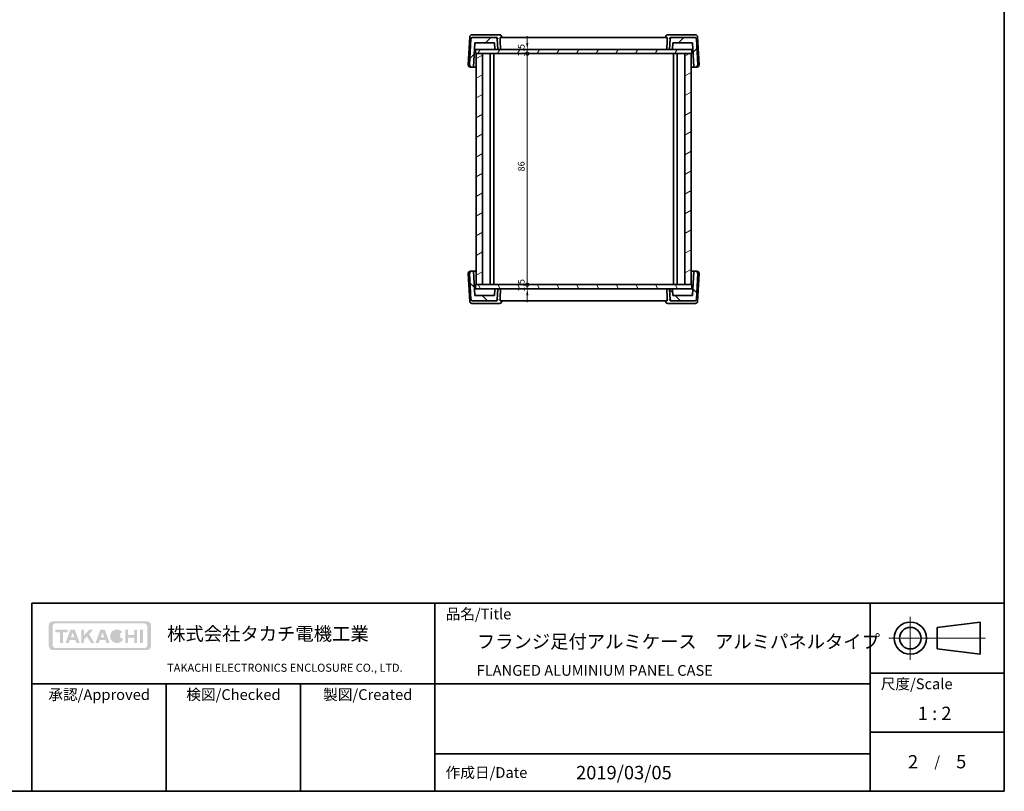
# Model space of a CAD drawing. Units: millimetres. Extents: x 14 to 2400, y 8 to 570.
# Drawn here: x 831 to 1198, y 8 to 295 of the extents above; entities that cross this region are included whole.
import ezdxf
from ezdxf.enums import TextEntityAlignment as Align

# ---------------------------------------------------------------- set-up
doc = ezdxf.new("R2010")
doc.units = ezdxf.units.MM
doc.layers.get('Defpoints').update_dxf_attribs({"lineweight": 25})
for name, color, linetype, lineweight in [('Border (ISO)', 7, 'Continuous', 35), ('Dimension (ISO)', 7, 'Continuous', 18), ('Title (ISO)', 7, 'Continuous', 35), ('Visible (ISO)', 7, 'Continuous', 35)]:
    doc.layers.add(name, color=color, linetype=linetype, lineweight=lineweight)
doc.layers.add('Hatch (ISO)', color=1, linetype='Continuous', lineweight=18, true_color=0xff0000)
doc.styles.add('Note Text (TK)', font='txt')
doc.styles.add('文字スタイル67', font='arial.ttf')
doc.dimstyles.new('Default - Method 1b (TK)', dxfattribs={"dimtxt": 2.5, "dimasz": 2.5, "dimexe": 1, "dimexo": 1.5, "dimgap": 1, "dimtad": 1, "dimtoh": 1, "dimrnd": 1e-08, "dimdsep": 46, "dimtxsty": 'Note Text (TK)', "dimcen": 0.09, "dimdle": 5, "dimclrd": 100, "dimclre": 100, "dimclrt": 7, "dimadec": 1, "dimazin": 1, "dimtfac": 1, "dimtmove": 0, "dimatfit": 3, "dimfxl": 0, "dimtolj": 1, "dimlwd": -1, "dimlwe": -1, "dimarcsym": 0})

# ---------------------------------------------------------------- blocks, each defined once
blk = doc.blocks.new('図面枠 tk図枠')
at = {"layer": 'Border (ISO)'}
for p in [(405.5, 289), (14.5, 8)]:
    blk.add_line(p, (405.5, 8), dxfattribs=at)
blk = doc.blocks.new('表題欄 tk表題欄')
at = {"layer": 'Hatch (ISO)'}
h = blk.add_hatch(color=256, dxfattribs=at)
edge = h.paths.add_edge_path(flags=0)
edge.add_arc((95.58, 236.3), 0.596, 270, 360)
edge.add_line((96.17, 236.3), (96.17, 239.71))
edge.add_arc((95.58, 239.71), 0.596, 0, 90)
edge.add_line((95.58, 240.31), (79.14, 240.31))
edge.add_arc((79.14, 239.71), 0.596, 90, 180)
edge.add_line((78.54, 239.71), (78.54, 236.3))
edge.add_arc((79.14, 236.3), 0.596, 180, 270)
edge.add_line((79.14, 235.7), (95.58, 235.7))
edge = h.paths.add_edge_path()
edge.add_line((77.84, 239.96), (77.84, 236.05))
edge.add_arc((78.54, 236.05), 0.702, 180, 270)
edge.add_line((78.54, 235.35), (96.17, 235.35))
edge.add_arc((96.17, 236.05), 0.702, 270, 360)
edge.add_line((96.87, 236.05), (96.87, 239.96))
edge.add_arc((96.17, 239.96), 0.702, 0, 90)
edge.add_line((96.17, 240.66), (78.54, 240.66))
edge.add_arc((78.54, 239.96), 0.702, 90, 180)
for points in [[(79.07, 239.15), (79.07, 238.66), (79.92, 238.66), (79.92, 236.66), (80.51, 236.66), (80.51, 238.66), (81.36, 238.66), (81.36, 239.15)], [(85.68, 236.66), (84.94, 237.89), (84.42, 237.32), (84.42, 236.66), (83.9, 236.66), (83.9, 239.15), (84.42, 239.15), (84.42, 238.1), (85.39, 239.15), (86.11, 239.15), (85.32, 238.3), (86.3, 236.66)], [(92.09, 239.15), (92.09, 236.66), (92.61, 236.66), (92.61, 237.66), (93.77, 237.66), (93.77, 236.66), (94.29, 236.66), (94.29, 239.15), (93.77, 239.15), (93.77, 238.15), (92.61, 238.15), (92.61, 239.15)], [(94.84, 239.15), (94.84, 236.66), (95.36, 236.66), (95.36, 239.15)]]:
    blk.add_hatch(color=256, dxfattribs=at).paths.add_polyline_path(points)
h = blk.add_hatch(color=256, dxfattribs=at)
h.paths.add_polyline_path([(82.59, 237.71), (81.95, 237.71), (82.27, 238.58)], flags=0)
h.paths.add_polyline_path([(82.78, 237.2), (81.76, 237.2), (81.57, 236.66), (80.95, 236.66), (81.86, 239.15), (82.68, 239.15), (83.59, 236.66), (82.98, 236.66)])
h = blk.add_hatch(color=256, dxfattribs=at)
h.paths.add_polyline_path([(87.53, 237.71), (88.16, 237.71), (87.85, 238.58)], flags=0)
h.paths.add_polyline_path([(87.14, 236.66), (87.34, 237.2), (88.35, 237.2), (88.55, 236.66), (89.17, 236.66), (88.25, 239.15), (87.44, 239.15), (86.52, 236.66)])
h = blk.add_hatch(color=256, dxfattribs=at)
edge = h.paths.add_edge_path()
edge.add_arc((90.52, 237.9), 1.27, 38.5505, 336.582)
edge.add_line((91.69, 237.4), (91.17, 237.62))
edge.add_ellipse((90.52, 237.9), major_axis=(0, -0.8), ratio=0.867347, start_angle=124.651, end_angle=429.4109, ccw=False)
edge.add_line((91.09, 238.36), (91.52, 238.7))
at = {"layer": 'Title (ISO)'}
for p, q in [((74.71, 244.05), (255.71, 244.05)), ((74.71, 209.05), (74.71, 244.05)), ((149.71, 244.05), (149.71, 209.05)), ((230.71, 244.05), (230.71, 209.05)), ((255.71, 244.05), (255.71, 209.05)), ((243.21, 239.55), (251.21, 240.55)), ((251.21, 234.55), (251.21, 240.55)), ((243.21, 239.55), (243.21, 235.55)), ((243.21, 235.55), (251.21, 234.55)), ((230.71, 231.05), (255.71, 231.05)), ((74.71, 229.05), (230.71, 229.05)), ((99.71, 229.05), (99.71, 209.05)), ((124.71, 229.05), (124.71, 209.05)), ((230.71, 220.05), (255.71, 220.05)), ((149.71, 216.05), (230.71, 216.05)), ((255.71, 209.05), (74.71, 209.05))]:
    blk.add_line(p, q, dxfattribs=at)
at = {"layer": 'Title (ISO)', "color": 4, "linetype": 'Continuous', "lineweight": 18, "true_color": 0x00ffff}
for p, q in [((238.21, 241.55), (238.21, 233.55)), ((252.21, 237.55), (234.21, 237.55))]:
    blk.add_line(p, q, dxfattribs=at)
at = {"layer": 'Title (ISO)'}
for radius in [3, 2]:
    blk.add_circle((238.21, 237.55), radius, dxfattribs=at)
at = {"layer": 'Title (ISO)', "color": 1, "true_color": 0xff0000, "char_height": 2, "line_spacing_factor": 1.5, "style": 'Note Text (TK)'}
for s, insert, attachment_point in [('\\fＭＳ Ｐゴシック|b0|i0;\\H2.0000;品名/Title', (151.71, 242.05), 4), ('\\fＭＳ Ｐゴシック|b0|i0;\\H2.0000;尺度/Scale', (232.71, 229.05), 4), ('\\fＭＳ Ｐゴシック|b0|i0;\\H2.0000;承認/Approved', (87.21, 227.05), 5), ('\\fＭＳ Ｐゴシック|b0|i0;\\H2.0000;検図/Checked', (112.21, 227.05), 5), ('\\fＭＳ Ｐゴシック|b0|i0;\\H2.0000;製図/Created', (137.21, 227.05), 5), ('\\fＭＳ Ｐゴシック|b0|i0;\\H2.0000;作成日/Date', (151.71, 212.55), 4)]:
    blk.add_mtext(s, dxfattribs=dict(at, insert=insert, attachment_point=attachment_point))
at = {"layer": 'Title (ISO)', "color": 7, "line_spacing_factor": 1.5, "style": 'Note Text (TK)'}
for s, insert, char_height, attachment_point in [('株式会社タカチ電機工業', (99.87, 238.05), 2.5, 4), ('\\fArial|b0|i0;\\H1.4986;TAKACHI ELECTRONICS ENCLOSURE CO., LTD.', (99.87, 232.05), 1.4986, 4), ('\\fＭＳ Ｐゴシック|b0|i0;\\H2.0000;/', (243.21, 214.55), 2, 5)]:
    blk.add_mtext(s, dxfattribs=dict(at, insert=insert, char_height=char_height, attachment_point=attachment_point))
at = {"layer": 'Title (ISO)', "color": 7}
for tag, p, height, style in [('<品名>_001', (157.52, 235.67), 2.5, 'Note Text (TK)'), ('<Title>_001', (157.48, 230.55), 2, '文字スタイル67'), ('<尺度>_001', (240.06, 222.31), 2.5, 'Note Text (TK)'), ('<ページ_No.>_001', (237.95, 213.3), 2.5, 'Note Text (TK)'), ('<総ページ数>_001', (246.8, 213.3), 2.5, 'Note Text (TK)'), ('作成日_001', (175.59, 211.28), 2.5, 'Note Text (TK)')]:
    blk.add_attdef(tag, p, '', height=height, dxfattribs=dict(at, style=style))
at = {"layer": 'Title (ISO)', "color": 7, "style": 'Note Text (TK)'}
blk.add_attdef('<承認>', text='', height=2.5, dxfattribs=at).set_placement((87.21, 217.05), align=Align.MIDDLE_CENTER)
blk = doc.blocks.new('_DotSmall')
at = {"color": 0, "linetype": 'ByBlock', "const_width": 0.5}
blk.add_lwpolyline([(-0.0625, 0, 1), (0.0625, 0, 1)], format="xyb", close=True, dxfattribs=at)
blk = doc.blocks.new('*D26')
at = {"layer": 'Defpoints', "color": 0, "transparency": 16777216}
for p in [(1000.6, 284.08), (1000.6, 282.58), (1019.9, 284.08)]:
    blk.add_point(p, dxfattribs=at)
at = {"layer": 'Dimension (ISO)', "color": 100, "transparency": 16777216}
for p, q in [((1019.9, 286.58), (1019.9, 289.08)), ((1019.9, 282.58), (1019.9, 284.08)), ((1019.9, 282.58), (1019.9, 280.08))]:
    blk.add_line(p, q, dxfattribs=at)
blk.add_solid([(1019.48, 286.58), (1020.31, 286.58), (1019.9, 284.08)], dxfattribs=at)
at = {"layer": 'Dimension (ISO)', "color": 100, "transparency": 16777216, "xscale": 2.5, "yscale": 2.5, "zscale": 2.5, "rotation": 90}
blk.add_blockref('_DotSmall', (1019.9, 282.58), dxfattribs=at)
at = {"layer": 'Dimension (ISO)', "color": 7, "transparency": 16777216, "insert": (1017.65, 281.43), "char_height": 2.5, "attachment_point": 4, "rotation": 90, "style": 'Note Text (TK)'}
blk.add_mtext('\\A1;1.5', dxfattribs=at)
blk = doc.blocks.new('*D27')
at = {"layer": 'Defpoints', "color": 0, "transparency": 16777216}
for p in [(1000.6, 282.58), (1019.9, 282.58), (1000.6, 196.58)]:
    blk.add_point(p, dxfattribs=at)
at = {"layer": 'Dimension (ISO)', "color": 100, "transparency": 16777216}
blk.add_line((1019.9, 196.58), (1019.9, 282.58), dxfattribs=at)
at = {"layer": 'Dimension (ISO)', "color": 100, "transparency": 16777216, "xscale": 2.5, "yscale": 2.5, "zscale": 2.5}
for p, rotation in [((1019.9, 282.58), 90), ((1019.9, 196.58), 270)]:
    blk.add_blockref('_DotSmall', p, dxfattribs=dict(at, rotation=rotation))
at = {"layer": 'Dimension (ISO)', "color": 7, "transparency": 16777216, "insert": (1017.65, 238.7), "char_height": 2.5, "attachment_point": 4, "rotation": 90, "style": 'Note Text (TK)'}
blk.add_mtext('\\A1;86', dxfattribs=at)
blk = doc.blocks.new('*D28')
at = {"layer": 'Defpoints', "color": 0, "transparency": 16777216}
for p in [(1000.6, 196.58), (1000.6, 195.08), (1019.9, 196.58)]:
    blk.add_point(p, dxfattribs=at)
at = {"layer": 'Dimension (ISO)', "color": 100, "transparency": 16777216}
for p, q in [((1019.9, 196.58), (1019.9, 199.08)), ((1019.9, 195.08), (1019.9, 196.58)), ((1019.9, 192.58), (1019.9, 190.08))]:
    blk.add_line(p, q, dxfattribs=at)
blk.add_solid([(1019.48, 192.58), (1020.31, 192.58), (1019.9, 195.08)], dxfattribs=at)
at = {"layer": 'Dimension (ISO)', "color": 100, "transparency": 16777216, "xscale": 2.5, "yscale": 2.5, "zscale": 2.5, "rotation": 270}
blk.add_blockref('_DotSmall', (1019.9, 196.58), dxfattribs=at)
at = {"layer": 'Dimension (ISO)', "color": 7, "transparency": 16777216, "insert": (1017.65, 193.93), "char_height": 2.5, "attachment_point": 4, "rotation": 90, "style": 'Note Text (TK)'}
blk.add_mtext('\\A1;1.5', dxfattribs=at)

msp = doc.modelspace()

# ---------------------------------------------------------------- hatches: boundary and pattern name
at = {"layer": 'Hatch (ISO)'}
h = msp.add_hatch(dxfattribs=at)
h.set_pattern_fill('ANSI31', color=256, scale=50.8, style=0)
h.set_pattern_definition([(45, (386.5, -8), (-4.49013, 4.49013), [])])
edge = h.paths.add_edge_path()
edge.add_line((1073.1064, 284.0811), (1073.7748, 284.0811))
edge.add_ellipse((1073.7748, 284.2811), major_axis=(0, -0.2), ratio=1, start_angle=0, end_angle=87)
edge.add_line((1073.9746, 284.2706), (1074.0957, 286.5811))
edge.add_line((1074.0957, 286.5811), (1081.3957, 286.5811))
edge.add_line((1081.3957, 286.5811), (1081.8673, 277.5811))
edge.add_line((1081.8673, 277.5811), (1082.5526, 277.5811))
edge.add_ellipse((1082.5526, 278.3811), major_axis=(0, -0.8), ratio=1, start_angle=0, end_angle=93)
edge.add_line((1083.3515, 278.423), (1082.844, 288.1073))
edge.add_ellipse((1082.3447, 288.0811), major_axis=(0.4993, 0.0262), ratio=1, start_angle=0, end_angle=87)
edge.add_line((1082.3447, 288.5811), (1073.606, 288.5811))
edge.add_ellipse((1073.606, 288.0811), major_axis=(0, 0.5), ratio=1, start_angle=0, end_angle=87)
edge.add_line((1073.1067, 288.1073), (1072.9067, 284.2916))
edge.add_ellipse((1073.1064, 284.2811), major_axis=(-0.1997, 0.0105), ratio=1, start_angle=0, end_angle=93)
edge = h.paths.add_edge_path()
edge.add_ellipse((1008.1853, 288.0811), major_axis=(0.4993, 0.0262), ratio=1, start_angle=0, end_angle=87)
edge.add_line((1008.1853, 288.5811), (999.4466, 288.5811))
edge.add_ellipse((999.4466, 288.0811), major_axis=(0, 0.5), ratio=1, start_angle=0, end_angle=87)
edge.add_line((998.9473, 288.1073), (998.4398, 278.423))
edge.add_ellipse((999.2387, 278.3811), major_axis=(-0.7989, 0.0419), ratio=1, start_angle=0, end_angle=93)
edge.add_line((999.2387, 277.5811), (999.924, 277.5811))
edge.add_line((999.924, 277.5811), (1000.3957, 286.5811))
edge.add_line((1000.3957, 286.5811), (1007.6957, 286.5811))
edge.add_line((1007.6957, 286.5811), (1007.8167, 284.2706))
edge.add_ellipse((1008.0165, 284.2811), major_axis=(-0.1997, -0.0105), ratio=1, start_angle=0, end_angle=87)
edge.add_line((1008.0165, 284.0811), (1008.6849, 284.0811))
edge.add_ellipse((1008.6849, 284.2811), major_axis=(0, -0.2), ratio=1, start_angle=0, end_angle=93)
edge.add_line((1008.8846, 284.2916), (1008.6847, 288.1073))
h = msp.add_hatch(dxfattribs=at)
h.set_pattern_fill('ANSI31', color=256, scale=50.8, angle=14.999978, style=0)
h.set_pattern_definition([(60, (386.5, -8), (-5.49926, 3.175), [])])
h.paths.add_polyline_path([(1081.1957, 284.0811), (1073.7748, 284.0811), (1073.1064, 284.0811), (1008.6849, 284.0811), (1008.0165, 284.0811), (1000.5957, 284.0811), (1000.5957, 282.5811), (1000.8957, 282.5811), (1003.1957, 282.5811), (1078.5957, 282.5811), (1080.8957, 282.5811), (1081.1957, 282.5811)])
h = msp.add_hatch(dxfattribs=at)
h.set_pattern_fill('ANSI31', color=256, scale=50.8, angle=-14.999978, style=0)
h.set_pattern_definition([(30, (386.5, -8), (-3.175, 5.49926), [])])
h.paths.add_polyline_path([(1078.5957, 196.5811), (1080.8957, 196.5811), (1080.8957, 282.5811), (1078.5957, 282.5811)])
h.paths.add_polyline_path([(1003.1957, 282.5811), (1000.8957, 282.5811), (1000.8957, 196.5811), (1003.1957, 196.5811)])
h = msp.add_hatch(dxfattribs=at)
h.set_pattern_fill('ANSI31', color=256, scale=50.8, angle=90.00021, style=0)
h.set_pattern_definition([(135.0002, (386.5, -8), (-4.49011, -4.490145), [])])
edge = h.paths.add_edge_path()
edge.add_line((1008.6849, 195.0811), (1008.0165, 195.0811))
edge.add_ellipse((1008.0165, 194.8811), major_axis=(0, 0.2), ratio=1, start_angle=0, end_angle=87)
edge.add_line((1007.8167, 194.8916), (1007.6957, 192.5811))
edge.add_line((1007.6957, 192.5811), (1000.3957, 192.5811))
edge.add_line((1000.3957, 192.5811), (999.924, 201.5811))
edge.add_line((999.924, 201.5811), (999.2387, 201.5811))
edge.add_ellipse((999.2387, 200.7811), major_axis=(0, 0.8), ratio=1, start_angle=0, end_angle=93)
edge.add_line((998.4398, 200.7392), (998.9473, 191.0549))
edge.add_ellipse((999.4466, 191.0811), major_axis=(-0.4993, -0.0262), ratio=1, start_angle=0, end_angle=87)
edge.add_line((999.4466, 190.5811), (1008.1853, 190.5811))
edge.add_ellipse((1008.1853, 191.0811), major_axis=(0, -0.5), ratio=1, start_angle=0, end_angle=87)
edge.add_line((1008.6847, 191.0549), (1008.8846, 194.8706))
edge.add_ellipse((1008.6849, 194.8811), major_axis=(0.1997, -0.0105), ratio=1, start_angle=0, end_angle=93)
edge = h.paths.add_edge_path()
edge.add_ellipse((1073.606, 191.0811), major_axis=(-0.4993, -0.0262), ratio=1, start_angle=0, end_angle=87)
edge.add_line((1073.606, 190.5811), (1082.3447, 190.5811))
edge.add_ellipse((1082.3447, 191.0811), major_axis=(0, -0.5), ratio=1, start_angle=0, end_angle=87)
edge.add_line((1082.844, 191.0549), (1083.3515, 200.7392))
edge.add_ellipse((1082.5526, 200.7811), major_axis=(0.7989, -0.0419), ratio=1, start_angle=0, end_angle=93)
edge.add_line((1082.5526, 201.5811), (1081.8673, 201.5811))
edge.add_line((1081.8673, 201.5811), (1081.3957, 192.5811))
edge.add_line((1081.3957, 192.5811), (1074.0957, 192.5811))
edge.add_line((1074.0957, 192.5811), (1073.9746, 194.8916))
edge.add_ellipse((1073.7748, 194.8811), major_axis=(0.1997, 0.0105), ratio=1, start_angle=0, end_angle=87)
edge.add_line((1073.7748, 195.0811), (1073.1064, 195.0811))
edge.add_ellipse((1073.1064, 194.8811), major_axis=(0, 0.2), ratio=1, start_angle=0, end_angle=93)
edge.add_line((1072.9067, 194.8706), (1073.1067, 191.0549))
h = msp.add_hatch(dxfattribs=at)
h.set_pattern_fill('ANSI31', color=256, scale=50.8, angle=75.000175, style=0)
h.set_pattern_definition([(120.0002, (386.5, -8), (-5.49925, -3.175017), [])])
h.paths.add_polyline_path([(1081.1957, 196.5811), (1080.8957, 196.5811), (1078.5957, 196.5811), (1003.1957, 196.5811), (1000.8957, 196.5811), (1000.5957, 196.5811), (1000.5957, 195.0811), (1008.0165, 195.0811), (1008.6849, 195.0811), (1073.1064, 195.0811), (1073.7748, 195.0811), (1081.1957, 195.0811)])

# ---------------------------------------------------------------- linework, layer by layer
at = {"layer": 'Visible (ISO)'}
for p, q in [((998.4848, 288.823), (997.9398, 278.423)), ((998.9473, 288.1073), (998.4398, 278.423)), ((999.5373, 289.5811), (999.2837, 289.5811)), ((1008.1853, 288.5811), (999.4466, 288.5811)), ((1008.1337, 289.5811), (999.5373, 289.5811)), ((999.924, 277.5811), (1000.3957, 286.5811)), ((1000.3957, 286.5811), (1007.6957, 286.5811)), ((1007.6957, 286.5811), (1007.8167, 284.2706)), ((1009.6044, 289.5811), (1008.1337, 289.5811)), ((1008.4059, 288.5811), (1008.1853, 288.5811)), ((1008.8846, 284.2916), (1008.6847, 288.1073)), ((1071.9559, 288.5811), (1009.8354, 288.5811)), ((1010.4179, 288.5811), (1010.403, 288.8292)), ((1071.3734, 288.5811), (1071.3884, 288.8292)), ((1073.6576, 289.5811), (1072.1869, 289.5811)), ((1073.1067, 288.1073), (1072.9067, 284.2916)), ((1073.606, 288.5811), (1073.3854, 288.5811)), ((1082.3447, 288.5811), (1073.606, 288.5811)), ((1082.254, 289.5811), (1073.6576, 289.5811)), ((1073.9746, 284.2706), (1074.0957, 286.5811)), ((1074.0957, 286.5811), (1081.3957, 286.5811)), ((1081.3957, 286.5811), (1081.8673, 277.5811)), ((1082.5076, 289.5811), (1082.254, 289.5811)), ((1083.3515, 278.423), (1082.844, 288.1073)), ((1083.8515, 278.423), (1083.3065, 288.823)), ((1000.2646, 284.0811), (1000.5957, 284.0811)), ((1081.1957, 284.0811), (1000.5957, 284.0811)), ((1000.5957, 284.0811), (1000.5957, 282.5811)), ((1000.5957, 282.5811), (1081.1957, 282.5811)), ((1003.1957, 282.5811), (1000.8957, 282.5811)), ((1000.8957, 282.5811), (1000.8957, 196.5811)), ((1003.1957, 282.5811), (1003.1957, 196.5811)), ((1003.1957, 282.5811), (1005.0957, 282.5811)), ((1006.0957, 282.5811), (1006.0957, 196.5811)), ((1006.1174, 282.5811), (1006.1174, 274.5811)), ((1007.3957, 282.5811), (1007.3957, 196.5811)), ((1008.0165, 284.0811), (1008.6849, 284.0811)), ((1073.1064, 284.0811), (1073.7748, 284.0811)), ((1074.3957, 282.5811), (1074.3957, 196.5811)), ((1075.6739, 274.5811), (1075.6739, 282.5811)), ((1075.6957, 282.5811), (1075.6957, 196.5811)), ((1076.6957, 282.5811), (1078.5957, 282.5811)), ((1078.5957, 282.5811), (1078.5957, 196.5811)), ((1080.8957, 282.5811), (1078.5957, 282.5811)), ((1080.8957, 282.5811), (1080.8957, 196.5811)), ((1081.1957, 284.0811), (1081.5267, 284.0811)), ((1081.1957, 282.5811), (1081.1957, 284.0811)), ((998.7387, 277.5811), (999.2387, 277.5811)), ((999.2387, 277.5811), (999.924, 277.5811)), ((1000.8957, 277.5811), (999.924, 277.5811)), ((1081.8673, 277.5811), (1080.8957, 277.5811)), ((1081.8673, 277.5811), (1082.5526, 277.5811)), ((1082.5526, 277.5811), (1083.0526, 277.5811)), ((1006.0957, 274.5811), (1006.1174, 274.5811)), ((1075.6739, 274.5811), (1075.6957, 274.5811)), ((1006.1174, 204.5811), (1006.0957, 204.5811)), ((1006.1174, 204.5811), (1006.1174, 196.5811)), ((1075.6957, 204.5811), (1075.6739, 204.5811)), ((1075.6739, 196.5811), (1075.6739, 204.5811)), ((997.9398, 200.7392), (998.4848, 190.3392)), ((998.4398, 200.7392), (998.9473, 191.0549)), ((999.2387, 201.5811), (998.7387, 201.5811)), ((999.924, 201.5811), (999.2387, 201.5811)), ((1000.3957, 192.5811), (999.924, 201.5811)), ((999.924, 201.5811), (1000.8957, 201.5811)), ((1080.8957, 201.5811), (1081.8673, 201.5811)), ((1081.8673, 201.5811), (1081.3957, 192.5811)), ((1082.5526, 201.5811), (1081.8673, 201.5811)), ((1083.0526, 201.5811), (1082.5526, 201.5811)), ((1082.844, 191.0549), (1083.3515, 200.7392)), ((1083.3065, 190.3392), (1083.8515, 200.7392)), ((1000.5957, 195.0811), (1000.2646, 195.0811)), ((1081.1957, 196.5811), (1000.5957, 196.5811)), ((1000.5957, 196.5811), (1000.5957, 195.0811)), ((1000.5957, 195.0811), (1081.1957, 195.0811)), ((1000.8957, 196.5811), (1003.1957, 196.5811)), ((1005.0957, 196.5811), (1003.1957, 196.5811)), ((1007.8167, 194.8916), (1007.6957, 192.5811)), ((1008.6849, 195.0811), (1008.0165, 195.0811)), ((1008.6847, 191.0549), (1008.8846, 194.8706)), ((1072.9067, 194.8706), (1073.1067, 191.0549)), ((1073.7748, 195.0811), (1073.1064, 195.0811)), ((1074.0957, 192.5811), (1073.9746, 194.8916)), ((1078.5957, 196.5811), (1076.6957, 196.5811)), ((1078.5957, 196.5811), (1080.8957, 196.5811)), ((1081.1957, 195.0811), (1081.1957, 196.5811)), ((1081.5267, 195.0811), (1081.1957, 195.0811)), ((1007.6957, 192.5811), (1000.3957, 192.5811)), ((1081.3957, 192.5811), (1074.0957, 192.5811)), ((999.2837, 189.5811), (999.5373, 189.5811)), ((999.4466, 190.5811), (1008.1853, 190.5811)), ((999.5373, 189.5811), (1008.1337, 189.5811)), ((1008.1337, 189.5811), (1009.6044, 189.5811)), ((1008.1853, 190.5811), (1008.4059, 190.5811)), ((1009.8354, 190.5811), (1071.9559, 190.5811)), ((1010.4179, 190.5811), (1010.403, 190.333)), ((1071.3734, 190.5811), (1071.3884, 190.333)), ((1072.1869, 189.5811), (1073.6576, 189.5811)), ((1073.3854, 190.5811), (1073.606, 190.5811)), ((1073.606, 190.5811), (1082.3447, 190.5811)), ((1073.6576, 189.5811), (1082.254, 189.5811)), ((1082.254, 189.5811), (1082.5076, 189.5811))]:
    msp.add_line(p, q, dxfattribs=at)
for centre, radius, start, end in [((999.2837, 288.7811), 0.8, 90, 177), ((999.4466, 288.0811), 0.5, 90, 177), ((1008.1853, 288.0811), 0.5, 3, 90), ((1009.6044, 288.7811), 0.8, 3.447846, 90), ((1072.1869, 288.7811), 0.8, 90, 176.552154), ((1073.606, 288.0811), 0.5, 90, 177), ((1082.3447, 288.0811), 0.5, 3, 90), ((1082.5076, 288.7811), 0.8, 3, 90), ((1008.0165, 284.2811), 0.2, 183, 270), ((1008.6849, 284.2811), 0.2, 270, 3), ((1073.1064, 284.2811), 0.2, 177, 270), ((1073.7748, 284.2811), 0.2, 270, 357), ((998.7387, 278.3811), 0.8, 177, 270), ((999.2387, 278.3811), 0.8, 177, 270), ((1082.5526, 278.3811), 0.8, 270, 3), ((1083.0526, 278.3811), 0.8, 270, 3), ((998.7387, 200.7811), 0.8, 90, 183), ((999.2387, 200.7811), 0.8, 90, 183), ((1082.5526, 200.7811), 0.8, 357, 90), ((1083.0526, 200.7811), 0.8, 357, 90), ((1008.0165, 194.8811), 0.2, 90, 177), ((1008.6849, 194.8811), 0.2, 357, 90), ((1073.1064, 194.8811), 0.2, 90, 183), ((1073.7748, 194.8811), 0.2, 3, 90), ((999.4466, 191.0811), 0.5, 183, 270), ((1008.1853, 191.0811), 0.5, 270, 357), ((1073.606, 191.0811), 0.5, 183, 270), ((1082.3447, 191.0811), 0.5, 270, 357), ((999.2837, 190.3811), 0.8, 183, 270), ((1009.6044, 190.3811), 0.8, 270, 356.552154), ((1072.1869, 190.3811), 0.8, 183.447846, 270), ((1082.5076, 190.3811), 0.8, 270, 357)]:
    msp.add_arc(centre, radius, start, end, dxfattribs=at)
for points, knots in [([(1008.4059, 288.5811), (1008.4284, 288.5811), (1008.4507, 288.5797), (1008.5382, 288.5688), (1008.5985, 288.5492), (1008.724, 288.4867), (1008.7836, 288.4383), (1008.8996, 288.3051), (1008.9447, 288.2096), (1008.9611, 288.1094), (1008.9613, 288.1083), (1008.9615, 288.1073)], [-0.10826137, -0.10826137, -0.10826137, -0.10826137, -0.100508764, -0.100508764, -0.07728803, -0.07728803, -0.046092914, -0.046092914, 0, 0, 0.00048638, 0.00048638, 0.00048638, 0.00048638]), ([(1009.7694, 288.1073), (1009.7669, 288.1637), (1009.7661, 288.2225), (1009.7688, 288.3383), (1009.7729, 288.3941), (1009.7845, 288.4823), (1009.7928, 288.5202), (1009.8126, 288.5693), (1009.824, 288.5811), (1009.8354, 288.5811)], [0.0021432527, 0.0021432527, 0.0021432527, 0.0021432527, 0.0188724253, 0.0188724253, 0.0377448505, 0.0377448505, 0.0567904308, 0.0567904308, 0.0753477505, 0.0753477505, 0.0753477505, 0.0753477505]), ([(1071.9559, 288.5811), (1071.9673, 288.5811), (1071.9787, 288.5693), (1071.9985, 288.5202), (1072.0069, 288.4823), (1072.0184, 288.3941), (1072.0225, 288.3383), (1072.0252, 288.2225), (1072.0244, 288.1637), (1072.0219, 288.1073)], [0.2288227338, 0.2288227338, 0.2288227338, 0.2288227338, 0.2473800535, 0.2473800535, 0.2664256338, 0.2664256338, 0.285298059, 0.285298059, 0.3020272316, 0.3020272316, 0.3020272316, 0.3020272316]), ([(1072.8299, 288.1073), (1072.83, 288.1083), (1072.8302, 288.1094), (1072.8466, 288.2096), (1072.8917, 288.3051), (1073.0077, 288.4383), (1073.0673, 288.4867), (1073.1928, 288.5492), (1073.2532, 288.5688), (1073.3406, 288.5797), (1073.3629, 288.5811), (1073.3854, 288.5811)], [-0.128414708, -0.128414708, -0.128414708, -0.128414708, -0.127963855, -0.127963855, -0.085237388, -0.085237388, -0.056320651, -0.056320651, -0.034795854, -0.034795854, -0.027609393, -0.027609393, -0.027609393, -0.027609393]), ([(1009.7696, 284.0811), (1009.7701, 284.0811), (1009.7707, 284.0811), (1009.7929, 284.0814), (1009.8146, 284.0867), (1009.8549, 284.1071), (1009.8738, 284.1221), (1009.9025, 284.1575), (1009.9134, 284.176), (1009.9286, 284.215), (1009.9334, 284.2345), (1009.9371, 284.2671), (1009.9375, 284.2794), (1009.9369, 284.2916)], [-0.0835702622, -0.0835702622, -0.0835702622, -0.0835702622, -0.0832592179, -0.0832592179, -0.0712011175, -0.0712011175, -0.0596031916, -0.0596031916, -0.0506725987, -0.0506725987, -0.0431608456, -0.0431608456, -0.0387027522, -0.0387027522, -0.0387027522, -0.0387027522]), ([(1071.8544, 284.2916), (1071.8535, 284.2715), (1071.8552, 284.2515), (1071.8636, 284.2115), (1071.8706, 284.1923), (1071.8906, 284.1541), (1071.9044, 284.1366), (1071.9343, 284.1091), (1071.9504, 284.099), (1071.9843, 284.085), (1072.0022, 284.0813), (1072.0206, 284.0811), (1072.0212, 284.0811), (1072.0217, 284.0811)], [-0.0373279106, -0.0373279106, -0.0373279106, -0.0373279106, -0.03122845, -0.03122845, -0.0246070333, -0.0246070333, -0.0163748989, -0.0163748989, -0.0083535573, -0.0083535573, 0, 0, 0.0002607888, 0.0002607888, 0.0002607888, 0.0002607888]), ([(1009.9369, 194.8706), (1009.9378, 194.8908), (1009.9361, 194.9108), (1009.9277, 194.9507), (1009.9207, 194.9699), (1009.9007, 195.0081), (1009.8869, 195.0257), (1009.857, 195.0531), (1009.8409, 195.0633), (1009.8071, 195.0773), (1009.7891, 195.0809), (1009.7707, 195.0811), (1009.7701, 195.0811), (1009.7696, 195.0811)], [-0.0373279106, -0.0373279106, -0.0373279106, -0.0373279106, -0.03122845, -0.03122845, -0.0246070333, -0.0246070333, -0.0163748989, -0.0163748989, -0.0083535573, -0.0083535573, 0, 0, 0.0002607888, 0.0002607888, 0.0002607888, 0.0002607888]), ([(1072.0217, 195.0811), (1072.0212, 195.0811), (1072.0206, 195.0811), (1071.9984, 195.0808), (1071.9767, 195.0756), (1071.9364, 195.0551), (1071.9175, 195.0402), (1071.8888, 195.0047), (1071.8779, 194.9863), (1071.8627, 194.9472), (1071.8579, 194.9278), (1071.8543, 194.8951), (1071.8539, 194.8828), (1071.8544, 194.8706)], [-0.0835702622, -0.0835702622, -0.0835702622, -0.0835702622, -0.0832592179, -0.0832592179, -0.0712011175, -0.0712011175, -0.0596031916, -0.0596031916, -0.0506725987, -0.0506725987, -0.0431608456, -0.0431608456, -0.0387027522, -0.0387027522, -0.0387027522, -0.0387027522]), ([(1008.9615, 191.0549), (1008.9613, 191.0539), (1008.9611, 191.0529), (1008.9447, 190.9526), (1008.8996, 190.8571), (1008.7836, 190.7239), (1008.724, 190.6755), (1008.5985, 190.613), (1008.5382, 190.5935), (1008.4507, 190.5825), (1008.4284, 190.5811), (1008.4059, 190.5811)], [-0.128414708, -0.128414708, -0.128414708, -0.128414708, -0.127963855, -0.127963855, -0.085237388, -0.085237388, -0.056320651, -0.056320651, -0.034795854, -0.034795854, -0.027609393, -0.027609393, -0.027609393, -0.027609393]), ([(1009.8354, 190.5811), (1009.824, 190.5812), (1009.8126, 190.5929), (1009.7928, 190.642), (1009.7845, 190.68), (1009.7729, 190.7681), (1009.7688, 190.824), (1009.7661, 190.9398), (1009.7669, 190.9985), (1009.7694, 191.0549)], [0.2288227338, 0.2288227338, 0.2288227338, 0.2288227338, 0.2473800535, 0.2473800535, 0.2664256338, 0.2664256338, 0.285298059, 0.285298059, 0.3020272316, 0.3020272316, 0.3020272316, 0.3020272316]), ([(1072.0219, 191.0549), (1072.0244, 190.9985), (1072.0252, 190.9398), (1072.0225, 190.824), (1072.0184, 190.7681), (1072.0069, 190.68), (1071.9985, 190.642), (1071.9787, 190.5929), (1071.9673, 190.5812), (1071.9559, 190.5811)], [0.0021432527, 0.0021432527, 0.0021432527, 0.0021432527, 0.0188724253, 0.0188724253, 0.0377448505, 0.0377448505, 0.0567904308, 0.0567904308, 0.0753477505, 0.0753477505, 0.0753477505, 0.0753477505]), ([(1073.3854, 190.5811), (1073.3629, 190.5811), (1073.3406, 190.5825), (1073.2532, 190.5935), (1073.1928, 190.613), (1073.0673, 190.6755), (1073.0077, 190.7239), (1072.8917, 190.8571), (1072.8466, 190.9526), (1072.8302, 191.0529), (1072.83, 191.0539), (1072.8299, 191.0549)], [-0.10826137, -0.10826137, -0.10826137, -0.10826137, -0.100508764, -0.100508764, -0.07728803, -0.07728803, -0.046092914, -0.046092914, 0, 0, 0.00048638, 0.00048638, 0.00048638, 0.00048638])]:
    msp.add_open_spline(points, degree=3, knots=knots, dxfattribs=at)
for points in [[(1009.9369, 284.2916), (1009.8532, 286.1971), (1009.7694, 288.1073)], [(1071.8544, 284.2916), (1071.9382, 286.1971), (1072.0219, 288.1073)], [(1009.9369, 194.8706), (1009.8532, 192.9651), (1009.7694, 191.0549)], [(1071.8544, 194.8706), (1071.9382, 192.9651), (1072.0219, 191.0549)]]:
    msp.add_open_spline(points, degree=2, dxfattribs=at)

# ---------------------------------------------------------------- block references
at = {"xscale": 2, "yscale": 2, "zscale": 2}
msp.add_blockref('図面枠 tk図枠', (386.5, -8), dxfattribs=at)
ref = msp.add_blockref('表題欄 tk表題欄', (686.0824, -410.1055), dxfattribs=dict(xscale=2, yscale=2, zscale=2))
ref.add_attrib('<品名>_001', 'フランジ足付アルミケース\u3000アルミパネルタイプ', (1001.1307, 61.2301), dxfattribs={"layer": 'Title (ISO)', "color": 7, "height": 5, "style": 'Note Text (TK)'})
ref.add_attrib('<尺度>_001', '1 : 2', (1165.3093, 34.5057), dxfattribs={"layer": 'Title (ISO)', "color": 7, "height": 5, "style": 'Note Text (TK)'})
ref.add_attrib('作成日_001', '2019/03/05', (1038.058, 12.4574), dxfattribs={"layer": 'Title (ISO)', "color": 7, "height": 5, "style": 'Note Text (TK)'})
ref.add_attrib('<Title>_001', 'FLANGED ALUMINIUM PANEL CASE', (1001.0416, 51), dxfattribs={"layer": 'Title (ISO)', "color": 7, "height": 4, "style": '文字スタイル67'})
ref.add_attrib('<ページ_No.>_001', '2', (1161.6395, 16.4898), dxfattribs={"layer": 'Title (ISO)', "color": 7, "height": 5, "style": 'Note Text (TK)'})
ref.add_attrib('<総ページ数>_001', '5', (1179.5525, 16.5426), dxfattribs={"layer": 'Title (ISO)', "color": 7, "height": 5, "style": 'Note Text (TK)'})

# ---------------------------------------------------------------- dimensions: what is measured, and where the dimension line sits
at = {"layer": 'Dimension (ISO)', "color": 100, "true_color": 0x00ff3f}
for base, p1, p2, override, picture, middle in [((1019.8957, 284.0811), (1000.5957, 282.5811), (1000.5957, 284.0811), {"dimtoh": 0, "dimblk1": 'DotSmall', "dimsah": 1, "dimdle": 0, "dimse1": 1, "dimse2": 1, "dimatfit": 1}, '*D26', (1019.8957, 283.3311)), ((1019.8957, 282.5811), (1000.5957, 196.5811), (1000.5957, 282.5811), {"dimtoh": 0, "dimblk1": 'DotSmall', "dimblk2": 'DotSmall', "dimsah": 1, "dimdle": 0, "dimse1": 1, "dimse2": 1, "dimtofl": 0, "dimatfit": 1}, '*D27', (1019.8957, 240.3347)), ((1019.8957, 196.5811), (1000.5957, 195.0811), (1000.5957, 196.5811), {"dimtoh": 0, "dimblk2": 'DotSmall', "dimsah": 1, "dimdle": 0, "dimse1": 1, "dimse2": 1, "dimatfit": 1}, '*D28', (1019.8957, 195.8311))]:
    dim = msp.add_linear_dim(base=base, p1=p1, p2=p2, angle=90, dimstyle='Default - Method 1b (TK)', override=override, dxfattribs=at)
    dim.commit()
    dim.dimension.update_dxf_attribs({"geometry": picture, "text_midpoint": middle, "dimtype": 160})

doc.saveas('drawing.dxf')
